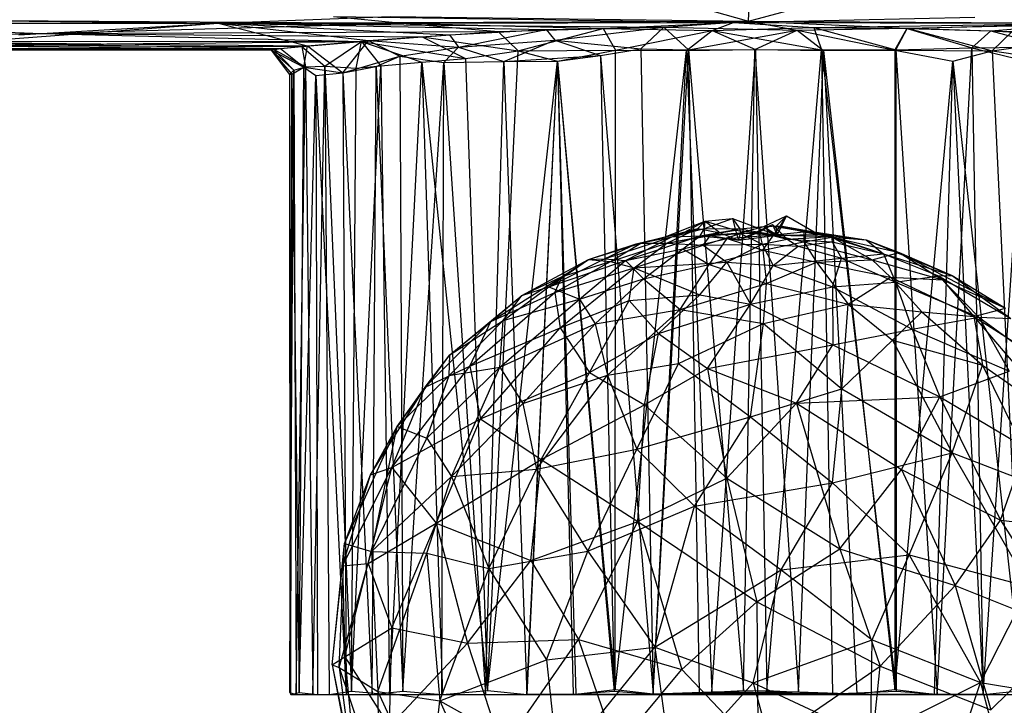
# Model space of a CAD drawing. Units: inches. Extents: x -5.65 to 2.97, y -5.1 to 0.
# Drawn here: x -2.68 to -0.89, y -3.68 to -2.44 of the extents above; entities that cross this region are included whole.
import ezdxf

# ---------------------------------------------------------------- set-up
doc = ezdxf.new("R2010")
doc.units = ezdxf.units.IN
doc.layers.get('0').update_dxf_attribs({"true_color": 0xc2ced6})

msp = doc.modelspace()

# ---------------------------------------------------------------- linework, layer by layer
at = {"color": 253, "true_color": 0xafafaf}
for p, q in [((-1.9712, -2.2624), (-1.353, -2.4385)), ((-1.353, -2.4385), (-1.3452, -2.2618)), ((-1.353, -2.4385), (-0.7075, -2.2636)), ((-3.3411, -2.4328), (-1.9823, -2.4417)), ((-3.3029, -2.432), (-2.3174, -2.4417)), ((-2.3174, -2.4417), (-2.0047, -2.4301)), ((-2.1079, -2.43), (-1.9823, -2.4417)), ((-2.1079, -2.43), (-1.3806, -2.4407)), ((-2.0047, -2.4301), (-1.353, -2.4385)), ((-1.3806, -2.4407), (-0.9419, -2.4313)), ((-3.2606, -2.4423), (-2.3174, -2.4417)), ((-3.1695, -2.4423), (-1.9823, -2.4417)), ((-3.1695, -2.4423), (-2.6377, -2.4607)), ((-2.7816, -2.4772), (-2.3174, -2.4417)), ((-2.6795, -2.4633), (-2.3174, -2.4417)), ((-2.6377, -2.4607), (-1.9823, -2.4417)), ((-2.3174, -2.4417), (-1.353, -2.4385)), ((-2.3174, -2.4417), (-2.1547, -2.4834)), ((-2.3174, -2.4417), (-2.0437, -2.4735)), ((-2.3174, -2.4417), (-1.8965, -2.4632)), ((-2.3174, -2.4417), (-1.7209, -2.4536)), ((-2.3174, -2.4417), (-1.5068, -2.4495)), ((-1.9823, -2.4417), (-1.3806, -2.4407)), ((-1.9823, -2.4417), (-1.8083, -2.4574)), ((-1.9823, -2.4417), (-1.6173, -2.4514)), ((-1.8083, -2.4574), (-1.6173, -2.4514)), ((-1.7721, -2.4922), (-1.6173, -2.4514)), ((-1.7209, -2.4536), (-1.5068, -2.4495)), ((-1.7055, -2.473), (-1.5068, -2.4495)), ((-1.6173, -2.4514), (-1.3806, -2.4407)), ((-1.6173, -2.4514), (-1.5949, -2.491)), ((-1.6173, -2.4514), (-1.4189, -2.455)), ((-1.5488, -2.4886), (-1.5068, -2.4495)), ((-1.5068, -2.4495), (-1.353, -2.4385)), ((-1.5068, -2.4495), (-1.4619, -2.4907)), ((-1.5068, -2.4495), (-1.2645, -2.4545)), ((-1.4189, -2.455), (-1.3806, -2.4407)), ((-1.4189, -2.455), (-1.2345, -2.4496)), ((-1.3806, -2.4407), (-1.2345, -2.4496)), ((-1.3806, -2.4407), (-0.7431, -2.442)), ((-1.353, -2.4385), (-1.2645, -2.4545)), ((-1.353, -2.4385), (-1.0649, -2.4513)), ((-1.353, -2.4385), (-0.6889, -2.4421)), ((-1.2645, -2.4545), (-1.0649, -2.4513)), ((-1.2345, -2.4496), (-0.7431, -2.442)), ((-1.2345, -2.4496), (-1.2203, -2.4906)), ((-1.2345, -2.4496), (-1.0852, -2.4904)), ((-1.2345, -2.4496), (-1.0648, -2.4515)), ((-1.0873, -2.491), (-1.0649, -2.4513)), ((-1.0852, -2.4904), (-1.0648, -2.4515)), ((-1.0649, -2.4513), (-0.6889, -2.4421)), ((-1.0649, -2.4513), (-0.9101, -2.4922)), ((-1.0649, -2.4513), (-0.874, -2.4574)), ((-1.0648, -2.4515), (-0.7431, -2.442)), ((-1.0648, -2.4515), (-0.947, -2.4869)), ((-1.0648, -2.4515), (-0.9128, -2.456)), ((-0.9128, -2.456), (-0.7431, -2.442)), ((-3.4063, -2.474), (-2.6377, -2.4607)), ((-2.6377, -2.4607), (-1.8083, -2.4574)), ((-2.6377, -2.4607), (-2.0569, -2.4755)), ((-2.6377, -2.4607), (-1.9463, -2.4669)), ((-2.0569, -2.4755), (-1.9463, -2.4669)), ((-2.0437, -2.4735), (-1.8965, -2.4632)), ((-1.9463, -2.4669), (-1.8083, -2.4574)), ((-1.9463, -2.4669), (-1.8674, -2.506)), ((-1.9463, -2.4669), (-1.7721, -2.4922)), ((-1.8965, -2.4632), (-1.7209, -2.4536)), ((-1.8965, -2.4632), (-1.8802, -2.4855)), ((-1.8802, -2.4855), (-1.7209, -2.4536)), ((-1.8083, -2.4574), (-1.7721, -2.4922)), ((-1.7209, -2.4536), (-1.7055, -2.473)), ((-1.5949, -2.491), (-1.4189, -2.455)), ((-1.4656, -2.4915), (-1.4189, -2.455)), ((-1.4619, -2.4907), (-1.2645, -2.4545)), ((-1.4189, -2.455), (-1.3404, -2.4901)), ((-1.4189, -2.455), (-1.2203, -2.4906)), ((-1.3418, -2.4901), (-1.2645, -2.4545)), ((-1.2645, -2.4545), (-1.2166, -2.4915)), ((-1.2645, -2.4545), (-1.0873, -2.491)), ((-0.947, -2.4869), (-0.9128, -2.456)), ((-0.9128, -2.456), (-0.802, -2.4854)), ((-0.9128, -2.456), (-0.7859, -2.4632)), ((-0.9101, -2.4922), (-0.874, -2.4574)), ((-0.9101, -2.4922), (-0.7359, -2.4669)), ((-3.4504, -2.4879), (-2.2165, -2.4894)), ((-3.4063, -2.474), (-2.0569, -2.4755)), ((-3.3481, -2.4872), (-2.204, -2.4879)), ((-2.9538, -2.4904), (-2.204, -2.4879)), ((-2.8239, -2.4825), (-2.0569, -2.4755)), ((-2.8239, -2.4825), (-2.2165, -2.4894)), ((-2.8239, -2.4825), (-2.1651, -2.4841)), ((-2.7816, -2.4772), (-2.204, -2.4879)), ((-2.7816, -2.4772), (-2.1547, -2.4834)), ((-2.2212, -2.491), (-2.204, -2.4879)), ((-2.2165, -2.4894), (-2.1651, -2.4841)), ((-2.204, -2.4879), (-2.1547, -2.4834)), ((-2.204, -2.4879), (-2.1615, -2.5217)), ((-2.1651, -2.4841), (-2.0569, -2.4755)), ((-2.1651, -2.4841), (-2.1584, -2.5216)), ((-2.1651, -2.4841), (-2.1236, -2.52)), ((-2.1615, -2.5217), (-2.1547, -2.4834)), ((-2.1547, -2.4834), (-2.0437, -2.4735)), ((-2.1547, -2.4834), (-2.0907, -2.5322)), ((-2.1236, -2.52), (-2.0569, -2.4755)), ((-2.0907, -2.5322), (-2.0437, -2.4735)), ((-2.0661, -2.5238), (-2.0569, -2.4755)), ((-2.0569, -2.4755), (-2.0214, -2.5196)), ((-2.0569, -2.4755), (-1.9472, -2.5129)), ((-2.0569, -2.4755), (-1.8674, -2.506)), ((-2.0437, -2.4735), (-1.9873, -2.5018)), ((-2.0437, -2.4735), (-1.8802, -2.4855)), ((-1.9873, -2.5018), (-1.8802, -2.4855)), ((-1.9069, -2.5137), (-1.8802, -2.4855)), ((-1.8802, -2.4855), (-1.7055, -2.473)), ((-1.8802, -2.4855), (-1.798, -2.5117)), ((-1.798, -2.5117), (-1.7055, -2.473)), ((-1.7055, -2.473), (-1.622, -2.5007)), ((-1.7055, -2.473), (-1.5488, -2.4886)), ((-1.0852, -2.4904), (-0.947, -2.4869)), ((-1.0102, -3.6625), (-0.947, -2.4869)), ((-0.947, -2.4869), (-0.802, -2.4854)), ((-0.947, -2.4869), (-0.9262, -3.6623)), ((-0.947, -2.4869), (-0.8497, -2.5103)), ((-2.9538, -2.4904), (-2.2165, -2.4894)), ((-2.9538, -2.4904), (-2.2212, -2.491)), ((-2.2212, -2.491), (-2.2165, -2.4894)), ((-2.2212, -2.491), (-2.1877, -2.5355)), ((-2.2212, -2.491), (-2.1835, -2.5348)), ((-2.2212, -2.491), (-2.1799, -2.5273)), ((-2.2212, -2.491), (-2.1615, -2.5217)), ((-2.2165, -2.4894), (-2.1799, -2.5273)), ((-2.2165, -2.4894), (-2.1584, -2.5216)), ((-2.0907, -2.5322), (-1.9873, -2.5018)), ((-2.0299, -2.5209), (-1.9873, -2.5018)), ((-1.9873, -2.5018), (-1.9817, -3.6568)), ((-1.9873, -2.5018), (-1.9069, -2.5137)), ((-1.9472, -2.5129), (-1.8674, -2.506)), ((-1.8674, -2.506), (-1.7721, -2.4922)), ((-1.8674, -2.506), (-1.8275, -3.6558)), ((-1.8275, -3.6558), (-1.7721, -2.4922)), ((-1.798, -2.5117), (-1.622, -2.5007)), ((-1.7721, -2.4922), (-1.5949, -2.491)), ((-1.7721, -2.4922), (-1.7003, -2.5108)), ((-1.7003, -2.5108), (-1.5949, -2.491)), ((-1.7003, -2.5108), (-1.622, -2.5007)), ((-1.622, -2.5007), (-1.5488, -2.4886)), ((-1.622, -2.5007), (-1.5975, -3.6569)), ((-1.622, -2.5007), (-1.5265, -3.6623)), ((-1.5953, -3.6538), (-1.5949, -2.491)), ((-1.5953, -3.6538), (-1.4656, -2.4915)), ((-1.5949, -2.491), (-1.4656, -2.4915)), ((-1.5488, -2.4886), (-1.5265, -3.6623)), ((-1.5488, -2.4886), (-1.4619, -2.4907)), ((-1.5265, -3.6623), (-1.4619, -2.4907)), ((-1.5263, -3.6615), (-1.4656, -2.4915)), ((-1.4656, -2.4915), (-1.3404, -2.4901)), ((-1.4656, -2.4915), (-1.4198, -3.6579)), ((-1.4619, -2.4907), (-1.3418, -2.4901)), ((-1.4619, -2.4907), (-1.4428, -3.6598)), ((-1.4619, -2.4907), (-1.3624, -3.6557)), ((-1.4198, -3.6579), (-1.3404, -2.4901)), ((-1.3624, -3.6557), (-1.3418, -2.4901)), ((-1.3418, -2.4901), (-1.2624, -3.6579)), ((-1.3418, -2.4901), (-1.2166, -2.4915)), ((-1.3404, -2.4901), (-1.3198, -3.6557)), ((-1.3404, -2.4901), (-1.2203, -2.4906)), ((-1.3198, -3.6557), (-1.2203, -2.4906)), ((-1.2624, -3.6579), (-1.2166, -2.4915)), ((-1.2203, -2.4906), (-1.0852, -2.4904)), ((-1.2203, -2.4906), (-1.2002, -3.6619)), ((-1.2203, -2.4906), (-1.0847, -3.6569)), ((-1.2166, -2.4915), (-1.0873, -2.491)), ((-1.2166, -2.4915), (-1.1559, -3.6615)), ((-1.2166, -2.4915), (-1.0869, -3.6538)), ((-1.0873, -2.491), (-1.0869, -3.6538)), ((-1.0873, -2.491), (-0.9819, -2.5108)), ((-1.0873, -2.491), (-0.9101, -2.4922)), ((-1.0852, -2.4904), (-1.0847, -3.6569)), ((-1.0852, -2.4904), (-1.0102, -3.6625)), ((-0.9819, -2.5108), (-0.9101, -2.4922)), ((-0.9101, -2.4922), (-0.8547, -3.6558)), ((-0.9101, -2.4922), (-0.8148, -2.506)), ((-2.1835, -2.5348), (-2.1615, -2.5217)), ((-2.1799, -2.5273), (-2.1584, -2.5216)), ((-2.1755, -3.6627), (-2.1584, -2.5216)), ((-2.1698, -3.6592), (-2.1615, -2.5217)), ((-2.1615, -2.5217), (-2.1398, -2.5371)), ((-2.1615, -2.5217), (-2.0907, -2.5322)), ((-2.1584, -2.5216), (-2.1236, -2.52)), ((-2.1584, -2.5216), (-2.1449, -3.6626)), ((-2.1449, -3.6626), (-2.1236, -2.52)), ((-2.1236, -2.52), (-2.1154, -3.6627)), ((-2.1236, -2.52), (-2.0751, -3.6569)), ((-2.1236, -2.52), (-2.0661, -2.5238)), ((-2.0907, -2.5322), (-2.0299, -2.5209)), ((-2.0751, -3.6569), (-2.0214, -2.5196)), ((-2.0751, -3.6569), (-2.0661, -2.5238)), ((-2.0661, -2.5238), (-2.0214, -2.5196)), ((-2.0371, -3.6627), (-2.0299, -2.5209)), ((-2.0299, -2.5209), (-1.9817, -3.6568)), ((-2.0214, -2.5196), (-1.9472, -2.5129)), ((-2.0214, -2.5196), (-2.006, -3.6626)), ((-2.006, -3.6626), (-1.9472, -2.5129)), ((-1.9817, -3.6568), (-1.9069, -2.5137)), ((-1.9472, -2.5129), (-1.9094, -3.6626)), ((-1.9472, -2.5129), (-1.8275, -3.6558)), ((-1.9106, -3.6626), (-1.9069, -2.5137)), ((-1.9069, -2.5137), (-1.798, -2.5117)), ((-1.9069, -2.5137), (-1.831, -3.6626)), ((-1.831, -3.6626), (-1.798, -2.5117)), ((-1.8275, -3.6558), (-1.7003, -2.5108)), ((-1.798, -2.5117), (-1.7003, -2.5108)), ((-1.798, -2.5117), (-1.756, -3.6623)), ((-1.756, -3.6623), (-1.7003, -2.5108)), ((-1.7556, -3.6626), (-1.7003, -2.5108)), ((-1.7003, -2.5108), (-1.6673, -3.6623)), ((-1.7003, -2.5108), (-1.5953, -3.6538)), ((-1.7003, -2.5108), (-1.6721, -3.6625)), ((-1.7003, -2.5108), (-1.5975, -3.6569)), ((-1.0869, -3.6538), (-0.9819, -2.5108)), ((-1.0149, -3.6623), (-0.9819, -2.5108)), ((-0.9819, -2.5108), (-0.9266, -3.6626)), ((-0.9819, -2.5108), (-0.8547, -3.6558)), ((-0.9262, -3.6623), (-0.8497, -2.5103)), ((-2.1877, -2.5355), (-2.1799, -2.5273)), ((-2.1877, -2.5355), (-2.1835, -2.5348)), ((-2.1877, -2.5355), (-2.1872, -3.659)), ((-2.1872, -3.659), (-2.1799, -2.5273)), ((-2.1872, -3.659), (-2.1835, -2.5348)), ((-2.185, -3.6627), (-2.1835, -2.5348)), ((-2.1835, -2.5348), (-2.1698, -3.6592)), ((-2.1799, -2.5273), (-2.1755, -3.6627)), ((-2.1698, -3.6592), (-2.1398, -2.5371)), ((-2.1398, -2.5371), (-2.0907, -2.5322)), ((-2.1398, -2.5371), (-2.137, -3.6627)), ((-2.1398, -2.5371), (-2.0843, -3.6626)), ((-2.0907, -2.5322), (-2.0843, -3.6626)), ((-2.0907, -2.5322), (-2.0371, -3.6627)), ((-1.3255, -2.8115), (-1.2841, -2.7922)), ((-1.3033, -2.8118), (-1.2841, -2.7922)), ((-1.301, -2.8273), (-1.2841, -2.7922)), ((-1.295, -2.8103), (-1.2841, -2.7922)), ((-1.2841, -2.7922), (-1.234, -2.8217)), ((-1.5049, -2.8308), (-1.4316, -2.8023)), ((-1.4709, -2.8224), (-1.4316, -2.8023)), ((-1.445, -2.8155), (-1.4316, -2.8023)), ((-1.4332, -2.8153), (-1.3822, -2.7971)), ((-1.4332, -2.8153), (-1.4316, -2.8023)), ((-1.4316, -2.8023), (-1.3822, -2.7971)), ((-1.4316, -2.8023), (-1.4044, -2.8234)), ((-1.4316, -2.8023), (-1.3766, -2.8184)), ((-1.3822, -2.7971), (-1.3766, -2.8184)), ((-1.3822, -2.7971), (-1.3686, -2.8158)), ((-1.3822, -2.7971), (-1.301, -2.8273)), ((-1.3715, -2.8364), (-1.3094, -2.8081)), ((-1.3338, -2.8221), (-1.3094, -2.8081)), ((-1.3255, -2.8115), (-1.295, -2.8103)), ((-1.3094, -2.8081), (-1.301, -2.8273)), ((-1.3094, -2.8081), (-1.2829, -2.8349)), ((-1.3072, -2.827), (-1.295, -2.8103)), ((-1.295, -2.8103), (-1.2525, -2.8216)), ((-1.295, -2.8103), (-1.234, -2.8217)), ((-1.5576, -2.8433), (-1.4709, -2.8224)), ((-1.5488, -2.8419), (-1.445, -2.8155)), ((-1.5049, -2.8308), (-1.445, -2.8155)), ((-1.5049, -2.8308), (-1.4709, -2.8224)), ((-1.5015, -2.8418), (-1.445, -2.8155)), ((-1.5015, -2.8418), (-1.4044, -2.8234)), ((-1.5015, -2.8418), (-1.4223, -2.8283)), ((-1.4923, -2.8303), (-1.4332, -2.8153)), ((-1.4923, -2.8303), (-1.4709, -2.8224)), ((-1.4709, -2.8224), (-1.4332, -2.8153)), ((-1.445, -2.8155), (-1.4044, -2.8234)), ((-1.4412, -2.8285), (-1.4332, -2.8153)), ((-1.4412, -2.8285), (-1.3686, -2.8158)), ((-1.4412, -2.8285), (-1.3685, -2.8233)), ((-1.4354, -2.8458), (-1.3676, -2.8245)), ((-1.4354, -2.8458), (-1.4223, -2.8283)), ((-1.4332, -2.8153), (-1.3686, -2.8158)), ((-1.4223, -2.8283), (-1.4044, -2.8234)), ((-1.4223, -2.8283), (-1.3676, -2.8245)), ((-1.4223, -2.8283), (-1.3715, -2.8364)), ((-1.4044, -2.8234), (-1.3766, -2.8184)), ((-1.4044, -2.8234), (-1.3715, -2.8364)), ((-1.392, -2.8338), (-1.3685, -2.8233)), ((-1.392, -2.8338), (-1.3072, -2.827)), ((-1.3766, -2.8184), (-1.3715, -2.8364)), ((-1.3766, -2.8184), (-1.301, -2.8273)), ((-1.3715, -2.8364), (-1.3338, -2.8221)), ((-1.3715, -2.8364), (-1.3676, -2.8245)), ((-1.3715, -2.8364), (-1.301, -2.8273)), ((-1.3686, -2.8158), (-1.3255, -2.8115)), ((-1.3686, -2.8158), (-1.3685, -2.8233)), ((-1.3686, -2.8158), (-1.301, -2.8273)), ((-1.3685, -2.8233), (-1.3255, -2.8115)), ((-1.3685, -2.8233), (-1.3072, -2.827)), ((-1.3676, -2.8245), (-1.3338, -2.8221)), ((-1.3676, -2.8245), (-1.3281, -2.8439)), ((-1.3338, -2.8221), (-1.3281, -2.8439)), ((-1.3338, -2.8221), (-1.2829, -2.8349)), ((-1.3273, -2.855), (-1.3072, -2.827)), ((-1.3255, -2.8115), (-1.3072, -2.827)), ((-1.3255, -2.8115), (-1.301, -2.8273)), ((-1.3072, -2.827), (-1.2525, -2.8216)), ((-1.3072, -2.827), (-1.2525, -2.8399)), ((-1.3033, -2.8118), (-1.301, -2.8273)), ((-1.3033, -2.8118), (-1.234, -2.8217)), ((-1.3033, -2.8118), (-1.219, -2.8265)), ((-1.3033, -2.8118), (-1.1389, -2.8358)), ((-1.301, -2.8273), (-1.219, -2.8265)), ((-1.301, -2.8273), (-1.2829, -2.8349)), ((-1.301, -2.8273), (-1.202, -2.8297)), ((-1.2525, -2.8216), (-1.2525, -2.8399)), ((-1.2525, -2.8216), (-1.234, -2.8217)), ((-1.2525, -2.8216), (-1.2009, -2.8311)), ((-1.234, -2.8217), (-1.2009, -2.8311)), ((-1.234, -2.8217), (-1.1389, -2.8358)), ((-1.219, -2.8265), (-1.202, -2.8297)), ((-1.219, -2.8265), (-1.1389, -2.8358)), ((-1.219, -2.8265), (-1.1074, -2.8614)), ((-1.6439, -2.8715), (-1.5488, -2.8419)), ((-1.6439, -2.8715), (-1.5576, -2.8433)), ((-1.6147, -2.8708), (-1.4923, -2.8303)), ((-1.6147, -2.8708), (-1.5576, -2.8433)), ((-1.604, -2.8752), (-1.5015, -2.8418)), ((-1.604, -2.8752), (-1.5488, -2.8419)), ((-1.5768, -2.8736), (-1.4412, -2.8285)), ((-1.5768, -2.8736), (-1.4923, -2.8303)), ((-1.5608, -2.8872), (-1.5015, -2.8418)), ((-1.5608, -2.8872), (-1.4354, -2.8458)), ((-1.5576, -2.8433), (-1.4923, -2.8303)), ((-1.5576, -2.8433), (-1.5049, -2.8308)), ((-1.5576, -2.8433), (-1.5488, -2.8419)), ((-1.5488, -2.8419), (-1.5049, -2.8308)), ((-1.5488, -2.8419), (-1.5015, -2.8418)), ((-1.5015, -2.8418), (-1.4354, -2.8458)), ((-1.4923, -2.8303), (-1.4412, -2.8285)), ((-1.4727, -2.8522), (-1.4412, -2.8285)), ((-1.4727, -2.8522), (-1.392, -2.8338)), ((-1.4412, -2.8285), (-1.392, -2.8338)), ((-1.4354, -2.8458), (-1.3281, -2.8439)), ((-1.4354, -2.8458), (-1.3926, -2.8768)), ((-1.4246, -2.8809), (-1.392, -2.8338)), ((-1.3926, -2.8768), (-1.3281, -2.8439)), ((-1.392, -2.8338), (-1.3273, -2.855)), ((-1.3281, -2.8439), (-1.2829, -2.8349)), ((-1.3281, -2.8439), (-1.308, -2.8825)), ((-1.3281, -2.8439), (-1.2626, -2.8474)), ((-1.3273, -2.855), (-1.2525, -2.8399)), ((-1.2829, -2.8349), (-1.202, -2.8297)), ((-1.2829, -2.8349), (-1.2626, -2.8474)), ((-1.2829, -2.8349), (-1.2012, -2.8397)), ((-1.2626, -2.8474), (-1.2012, -2.8397)), ((-1.2525, -2.8399), (-1.2009, -2.8311)), ((-1.2525, -2.8399), (-1.2295, -2.8766)), ((-1.2525, -2.8399), (-1.1285, -2.8721)), ((-1.202, -2.8297), (-1.2012, -2.8397)), ((-1.202, -2.8297), (-1.1074, -2.8614)), ((-1.2012, -2.8397), (-1.1842, -2.8691)), ((-1.2012, -2.8397), (-1.1074, -2.8614)), ((-1.2009, -2.8311), (-1.1389, -2.8358)), ((-1.2009, -2.8311), (-1.1285, -2.8721)), ((-1.2009, -2.8311), (-1.0793, -2.8593)), ((-1.1389, -2.8358), (-1.1074, -2.8614)), ((-1.1389, -2.8358), (-1.0793, -2.8593)), ((-1.1389, -2.8358), (-0.983, -2.9006)), ((-1.5768, -2.8736), (-1.4727, -2.8522)), ((-1.5443, -2.9069), (-1.4727, -2.8522)), ((-1.4727, -2.8522), (-1.4246, -2.8809)), ((-1.4246, -2.8809), (-1.3273, -2.855)), ((-1.3273, -2.855), (-1.3206, -2.9152)), ((-1.3273, -2.855), (-1.2295, -2.8766)), ((-1.308, -2.8825), (-1.2626, -2.8474)), ((-1.2626, -2.8474), (-1.1842, -2.8691)), ((-1.1842, -2.8691), (-1.1074, -2.8614)), ((-1.1285, -2.8721), (-1.0793, -2.8593)), ((-1.1074, -2.8614), (-1.0859, -2.9128)), ((-1.1074, -2.8614), (-1.0077, -2.9014)), ((-1.1074, -2.8614), (-0.983, -2.9006)), ((-1.0793, -2.8593), (-1.0002, -2.909)), ((-1.0793, -2.8593), (-0.983, -2.9006)), ((-1.0793, -2.8593), (-0.8858, -2.9602)), ((-1.7651, -2.9373), (-1.6439, -2.8715)), ((-1.7161, -2.9217), (-1.6147, -2.8708)), ((-1.7161, -2.9217), (-1.6439, -2.8715)), ((-1.7161, -2.9217), (-1.5768, -2.8736)), ((-1.7053, -2.9315), (-1.604, -2.8752)), ((-1.6921, -2.9028), (-1.6439, -2.8715)), ((-1.6921, -2.9028), (-1.604, -2.8752)), ((-1.6601, -2.9438), (-1.5768, -2.8736)), ((-1.6439, -2.8715), (-1.6147, -2.8708)), ((-1.6439, -2.8715), (-1.604, -2.8752)), ((-1.6147, -2.8708), (-1.5768, -2.8736)), ((-1.604, -2.8752), (-1.5608, -2.8872)), ((-1.5768, -2.8736), (-1.5443, -2.9069)), ((-1.5608, -2.8872), (-1.3926, -2.8768)), ((-1.5443, -2.9069), (-1.4246, -2.8809)), ((-1.4774, -2.9627), (-1.4246, -2.8809)), ((-1.4413, -2.9361), (-1.3926, -2.8768)), ((-1.4246, -2.8809), (-1.3206, -2.9152)), ((-1.3926, -2.8768), (-1.3494, -2.9528)), ((-1.3926, -2.8768), (-1.308, -2.8825)), ((-1.3206, -2.9152), (-1.2295, -2.8766)), ((-1.308, -2.8825), (-1.1842, -2.8691)), ((-1.2295, -2.8766), (-1.1285, -2.8721)), ((-1.2295, -2.8766), (-1.1717, -2.9529)), ((-1.2295, -2.8766), (-1.0951, -2.9041)), ((-1.2005, -2.9215), (-1.1842, -2.8691)), ((-1.1842, -2.8691), (-1.0859, -2.9128)), ((-1.1285, -2.8721), (-1.0951, -2.9041)), ((-1.1285, -2.8721), (-1.0002, -2.909)), ((-1.7053, -2.9315), (-1.5608, -2.8872)), ((-1.6957, -2.9963), (-1.5608, -2.8872)), ((-1.5703, -2.9461), (-1.5608, -2.8872)), ((-1.5608, -2.8872), (-1.4413, -2.9361)), ((-1.3494, -2.9528), (-1.308, -2.8825)), ((-1.308, -2.8825), (-1.2005, -2.9215)), ((-1.8213, -2.9848), (-1.6921, -2.9028)), ((-1.7651, -2.9373), (-1.6921, -2.9028)), ((-1.7053, -2.9315), (-1.6921, -2.9028)), ((-1.6601, -2.9438), (-1.5443, -2.9069)), ((-1.6319, -2.989), (-1.5443, -2.9069)), ((-1.5443, -2.9069), (-1.4774, -2.9627)), ((-1.4774, -2.9627), (-1.3206, -2.9152)), ((-1.3257, -2.9884), (-1.3206, -2.9152)), ((-1.3206, -2.9152), (-1.1717, -2.9529)), ((-1.2005, -2.9215), (-1.0859, -2.9128)), ((-1.1717, -2.9529), (-1.0951, -2.9041)), ((-1.0951, -2.9041), (-1.0377, -2.9672)), ((-1.0951, -2.9041), (-1.0002, -2.909)), ((-1.0951, -2.9041), (-0.9436, -2.9753)), ((-1.0859, -2.9128), (-1.0077, -2.9014)), ((-1.0859, -2.9128), (-1.0557, -2.9983)), ((-1.0859, -2.9128), (-0.9345, -2.9768)), ((-1.0077, -2.9014), (-0.983, -2.9006)), ((-1.0077, -2.9014), (-0.9345, -2.9768)), ((-1.0077, -2.9014), (-0.876, -2.9788)), ((-1.0002, -2.909), (-0.9436, -2.9753)), ((-1.0002, -2.909), (-0.8858, -2.9602)), ((-0.983, -2.9006), (-0.8858, -2.9602)), ((-0.983, -2.9006), (-0.876, -2.9788)), ((-1.86, -3.0656), (-1.7053, -2.9315)), ((-1.8213, -2.9848), (-1.7053, -2.9315)), ((-1.7992, -2.9826), (-1.7161, -2.9217)), ((-1.7651, -2.9373), (-1.7161, -2.9217)), ((-1.7161, -2.9217), (-1.6601, -2.9438)), ((-1.7053, -2.9315), (-1.6957, -2.9963)), ((-1.3494, -2.9528), (-1.2005, -2.9215)), ((-1.2005, -2.9215), (-1.1995, -3.0272)), ((-1.2005, -2.9215), (-1.0557, -2.9983)), ((-1.8959, -3.0452), (-1.7651, -2.9373)), ((-1.8213, -2.9848), (-1.7651, -2.9373)), ((-1.8049, -3.0678), (-1.6601, -2.9438)), ((-1.7992, -2.9826), (-1.7651, -2.9373)), ((-1.7992, -2.9826), (-1.6601, -2.9438)), ((-1.6957, -2.9963), (-1.5703, -2.9461)), ((-1.6601, -2.9438), (-1.6319, -2.989)), ((-1.6421, -3.0771), (-1.5703, -2.9461)), ((-1.5703, -2.9461), (-1.4413, -2.9361)), ((-1.5703, -2.9461), (-1.517, -3.0061)), ((-1.517, -3.0061), (-1.4413, -2.9361)), ((-1.517, -3.0061), (-1.3494, -2.9528)), ((-1.4413, -2.9361), (-1.3494, -2.9528)), ((-1.4278, -3.0697), (-1.3494, -2.9528)), ((-1.3494, -2.9528), (-1.1995, -3.0272)), ((-1.3257, -2.9884), (-1.1717, -2.9529)), ((-1.1836, -3.1068), (-1.1717, -2.9529)), ((-1.1717, -2.9529), (-1.0914, -3.0185)), ((-1.1717, -2.9529), (-1.0377, -2.9672)), ((-1.6319, -2.989), (-1.4774, -2.9627)), ((-1.6096, -3.0824), (-1.4774, -2.9627)), ((-1.4806, -3.061), (-1.4774, -2.9627)), ((-1.4774, -2.9627), (-1.3257, -2.9884)), ((-1.0914, -3.0185), (-1.0377, -2.9672)), ((-1.0377, -2.9672), (-0.9436, -2.9753)), ((-1.0377, -2.9672), (-0.9274, -3.0641)), ((-0.9436, -2.9753), (-0.8858, -2.9602)), ((-1.9408, -3.1042), (-1.8213, -2.9848)), ((-1.8974, -3.0827), (-1.7992, -2.9826)), ((-1.8959, -3.0452), (-1.7992, -2.9826)), ((-1.8959, -3.0452), (-1.8213, -2.9848)), ((-1.86, -3.0656), (-1.8213, -2.9848)), ((-1.8049, -3.0678), (-1.7992, -2.9826)), ((-1.8049, -3.0678), (-1.6319, -2.989)), ((-1.7633, -3.1337), (-1.6319, -2.989)), ((-1.6319, -2.989), (-1.6096, -3.0824)), ((-1.4806, -3.061), (-1.3257, -2.9884)), ((-1.3493, -3.1581), (-1.3257, -2.9884)), ((-1.3257, -2.9884), (-1.1836, -3.1068)), ((-1.0557, -2.9983), (-0.9345, -2.9768)), ((-0.9436, -2.9753), (-0.9274, -3.0641)), ((-0.9436, -2.9753), (-0.7777, -3.1695)), ((-0.9436, -2.9753), (-0.7754, -3.0826)), ((-0.9345, -2.9768), (-0.8792, -3.0749)), ((-0.9345, -2.9768), (-0.876, -2.9788)), ((-0.9345, -2.9768), (-0.7635, -3.1012)), ((-1.86, -3.0656), (-1.6957, -2.9963)), ((-1.8402, -3.1617), (-1.6957, -2.9963)), ((-1.6957, -2.9963), (-1.6421, -3.0771)), ((-1.6421, -3.0771), (-1.517, -3.0061)), ((-1.5421, -3.1361), (-1.517, -3.0061)), ((-1.517, -3.0061), (-1.4278, -3.0697)), ((-1.1995, -3.0272), (-1.0557, -2.9983)), ((-1.0557, -2.9983), (-1.0055, -3.1213)), ((-1.0557, -2.9983), (-0.8792, -3.0749)), ((-1.1836, -3.1068), (-1.0914, -3.0185)), ((-1.0914, -3.0185), (-0.9828, -3.2234)), ((-1.0914, -3.0185), (-0.9274, -3.0641)), ((-1.4278, -3.0697), (-1.1995, -3.0272)), ((-1.2658, -3.1333), (-1.1995, -3.0272)), ((-1.1995, -3.0272), (-1.0055, -3.1213)), ((-1.9917, -3.1757), (-1.8959, -3.0452)), ((-1.9408, -3.1042), (-1.8959, -3.0452)), ((-1.8974, -3.0827), (-1.8959, -3.0452)), ((-1.6096, -3.0824), (-1.4806, -3.061)), ((-1.5564, -3.2167), (-1.4806, -3.061)), ((-1.4806, -3.061), (-1.3493, -3.1581)), ((-2.0013, -3.2498), (-1.86, -3.0656)), ((-1.9408, -3.1042), (-1.86, -3.0656)), ((-1.938, -3.1968), (-1.8049, -3.0678)), ((-1.8974, -3.0827), (-1.8049, -3.0678)), ((-1.893, -3.2661), (-1.8049, -3.0678)), ((-1.86, -3.0656), (-1.8402, -3.1617)), ((-1.8402, -3.1617), (-1.6421, -3.0771)), ((-1.8049, -3.0678), (-1.7633, -3.1337)), ((-1.7298, -3.2354), (-1.6421, -3.0771)), ((-1.6421, -3.0771), (-1.5421, -3.1361)), ((-1.5421, -3.1361), (-1.4278, -3.0697)), ((-1.4278, -3.0697), (-1.3922, -3.2694)), ((-1.4278, -3.0697), (-1.2658, -3.1333)), ((-1.0055, -3.1213), (-0.8792, -3.0749)), ((-0.9828, -3.2234), (-0.9274, -3.0641)), ((-0.9274, -3.0641), (-0.8188, -3.2863)), ((-0.9274, -3.0641), (-0.7777, -3.1695)), ((-1.9917, -3.1757), (-1.8974, -3.0827)), ((-1.938, -3.1968), (-1.8974, -3.0827)), ((-1.7633, -3.1337), (-1.6096, -3.0824)), ((-1.7385, -3.2529), (-1.6096, -3.0824)), ((-1.6096, -3.0824), (-1.5564, -3.2167)), ((-2.0402, -3.2633), (-1.9408, -3.1042)), ((-2.0013, -3.2498), (-1.9408, -3.1042)), ((-1.9917, -3.1757), (-1.9408, -3.1042)), ((-1.3493, -3.1581), (-1.1836, -3.1068)), ((-1.2005, -3.2781), (-1.1836, -3.1068)), ((-1.1836, -3.1068), (-0.9828, -3.2234)), ((-1.2658, -3.1333), (-1.0055, -3.1213)), ((-1.0749, -3.2537), (-1.0055, -3.1213)), ((-1.0055, -3.1213), (-0.8947, -3.3456)), ((-1.0055, -3.1213), (-0.8488, -3.2141)), ((-1.893, -3.2661), (-1.7633, -3.1337)), ((-1.7633, -3.1337), (-1.7385, -3.2529)), ((-1.7298, -3.2354), (-1.5421, -3.1361)), ((-1.5542, -3.3482), (-1.5421, -3.1361)), ((-1.5421, -3.1361), (-1.3922, -3.2694)), ((-1.3922, -3.2694), (-1.2658, -3.1333)), ((-1.2658, -3.1333), (-1.187, -3.398)), ((-1.2658, -3.1333), (-1.0749, -3.2537)), ((-2.0013, -3.2498), (-1.8402, -3.1617)), ((-1.9208, -3.3511), (-1.8402, -3.1617)), ((-1.8402, -3.1617), (-1.7298, -3.2354)), ((-1.5564, -3.2167), (-1.3493, -3.1581)), ((-1.451, -3.3205), (-1.3493, -3.1581)), ((-1.3493, -3.1581), (-1.2005, -3.2781)), ((-2.0875, -3.3881), (-1.9917, -3.1757)), ((-2.0402, -3.2633), (-1.9917, -3.1757)), ((-2.0386, -3.4029), (-1.9917, -3.1757)), ((-1.9917, -3.1757), (-1.938, -3.1968)), ((-2.0386, -3.4029), (-1.938, -3.1968)), ((-1.938, -3.1968), (-1.893, -3.2661)), ((-1.7385, -3.2529), (-1.5564, -3.2167)), ((-1.6454, -3.4024), (-1.5564, -3.2167)), ((-1.5564, -3.2167), (-1.451, -3.3205)), ((-0.8947, -3.3456), (-0.8488, -3.2141)), ((-1.9208, -3.3511), (-1.7298, -3.2354)), ((-1.7491, -3.4192), (-1.7298, -3.2354)), ((-1.7298, -3.2354), (-1.5542, -3.3482)), ((-1.2005, -3.2781), (-0.9828, -3.2234)), ((-1.0611, -3.4086), (-0.9828, -3.2234)), ((-0.9828, -3.2234), (-0.8429, -3.4668)), ((-0.9828, -3.2234), (-0.8188, -3.2863)), ((-2.0911, -3.4287), (-2.0013, -3.2498)), ((-2.0444, -3.4249), (-2.0013, -3.2498)), ((-2.0402, -3.2633), (-2.0013, -3.2498)), ((-2.0013, -3.2498), (-1.9208, -3.3511)), ((-1.893, -3.2661), (-1.7385, -3.2529)), ((-1.8253, -3.4339), (-1.7385, -3.2529)), ((-1.7385, -3.2529), (-1.6454, -3.4024)), ((-1.187, -3.398), (-1.0749, -3.2537)), ((-1.0749, -3.2537), (-0.9776, -3.4648)), ((-1.0749, -3.2537), (-0.8947, -3.3456)), ((-2.0911, -3.4287), (-2.0402, -3.2633)), ((-2.0875, -3.3881), (-2.0402, -3.2633)), ((-2.0386, -3.4029), (-1.893, -3.2661)), ((-1.9382, -3.4059), (-1.893, -3.2661)), ((-1.893, -3.2661), (-1.8253, -3.4339)), ((-1.5542, -3.3482), (-1.3922, -3.2694)), ((-1.3922, -3.2694), (-1.3379, -3.4944)), ((-1.3922, -3.2694), (-1.187, -3.398)), ((-1.451, -3.3205), (-1.2005, -3.2781)), ((-1.2939, -3.436), (-1.2005, -3.2781)), ((-1.2005, -3.2781), (-1.0611, -3.4086)), ((-1.6454, -3.4024), (-1.451, -3.3205)), ((-1.5231, -3.5765), (-1.451, -3.3205)), ((-1.451, -3.3205), (-1.2939, -3.436)), ((-0.9776, -3.4648), (-0.8947, -3.3456)), ((-0.8947, -3.3456), (-0.7676, -3.5481)), ((-0.8947, -3.3456), (-0.7399, -3.3645)), ((-2.0444, -3.4249), (-1.9208, -3.3511)), ((-2.0018, -3.5415), (-1.9208, -3.3511)), ((-1.9208, -3.3511), (-1.8641, -3.5693)), ((-1.9208, -3.3511), (-1.7491, -3.4192)), ((-1.7491, -3.4192), (-1.5542, -3.3482)), ((-1.6624, -3.5626), (-1.5542, -3.3482)), ((-1.5542, -3.3482), (-1.4743, -3.6175)), ((-1.5542, -3.3482), (-1.3379, -3.4944)), ((-2.1101, -3.6091), (-2.0875, -3.3881)), ((-2.0971, -3.6135), (-2.0875, -3.3881)), ((-2.0911, -3.4287), (-2.0875, -3.3881)), ((-2.0875, -3.3881), (-2.0386, -3.4029)), ((-1.3379, -3.4944), (-1.187, -3.398)), ((-1.187, -3.398), (-1.1139, -3.6116)), ((-1.187, -3.398), (-0.9776, -3.4648)), ((-2.0971, -3.6135), (-2.0386, -3.4029)), ((-2.0386, -3.4029), (-2.027, -3.6576)), ((-2.0386, -3.4029), (-1.9382, -3.4059)), ((-2.027, -3.6576), (-1.9382, -3.4059)), ((-1.9382, -3.4059), (-1.9142, -3.6744)), ((-1.9382, -3.4059), (-1.8253, -3.4339)), ((-1.8253, -3.4339), (-1.6454, -3.4024)), ((-1.7202, -3.5995), (-1.6454, -3.4024)), ((-1.6454, -3.4024), (-1.5231, -3.5765)), ((-1.2939, -3.436), (-1.0611, -3.4086)), ((-1.1284, -3.5635), (-1.0611, -3.4086)), ((-1.0611, -3.4086), (-0.9311, -3.6411)), ((-1.0611, -3.4086), (-0.8429, -3.4668)), ((-2.1101, -3.6091), (-2.0911, -3.4287)), ((-2.0911, -3.4287), (-2.0444, -3.4249)), ((-2.0911, -3.4287), (-2.0868, -3.5942)), ((-2.0868, -3.5942), (-2.0444, -3.4249)), ((-2.0444, -3.4249), (-2.0018, -3.5415)), ((-1.9142, -3.6744), (-1.8253, -3.4339)), ((-1.8641, -3.5693), (-1.7491, -3.4192)), ((-1.8253, -3.4339), (-1.7202, -3.5995)), ((-1.7491, -3.4192), (-1.6624, -3.5626)), ((-1.5231, -3.5765), (-1.2939, -3.436)), ((-1.3447, -3.6416), (-1.2939, -3.436)), ((-1.2939, -3.436), (-1.1284, -3.5635)), ((-1.1139, -3.6116), (-0.9776, -3.4648)), ((-0.9776, -3.4648), (-0.9128, -3.6907)), ((-0.9776, -3.4648), (-0.7676, -3.5481)), ((-0.9311, -3.6411), (-0.8429, -3.4668)), ((-1.4743, -3.6175), (-1.3379, -3.4944)), ((-1.3379, -3.4944), (-1.3359, -3.7633)), ((-1.3379, -3.4944), (-1.1139, -3.6116)), ((-2.0868, -3.5942), (-2.0018, -3.5415)), ((-2.0058, -3.7212), (-2.0018, -3.5415)), ((-2.0018, -3.5415), (-1.8641, -3.5693)), ((-0.9128, -3.6907), (-0.7676, -3.5481)), ((-2.0058, -3.7212), (-1.8641, -3.5693)), ((-1.8641, -3.5693), (-1.6624, -3.5626)), ((-1.8641, -3.5693), (-1.8007, -3.7621)), ((-1.8007, -3.7621), (-1.6624, -3.5626)), ((-1.7202, -3.5995), (-1.5231, -3.5765)), ((-1.6997, -3.7936), (-1.5231, -3.5765)), ((-1.6624, -3.5626), (-1.5939, -3.7603)), ((-1.6624, -3.5626), (-1.4743, -3.6175)), ((-1.5231, -3.5765), (-1.4929, -3.8047)), ((-1.5231, -3.5765), (-1.3447, -3.6416)), ((-1.3447, -3.6416), (-1.1284, -3.5635)), ((-1.1309, -3.7411), (-1.1284, -3.5635)), ((-1.1284, -3.5635), (-0.9311, -3.6411)), ((-2.1101, -3.6091), (-2.0868, -3.5942)), ((-2.0868, -3.5942), (-2.0636, -3.8403)), ((-2.0868, -3.5942), (-2.0058, -3.7212)), ((-2.1101, -3.6091), (-2.0971, -3.6135)), ((-2.1101, -3.6091), (-2.0693, -3.823)), ((-2.1101, -3.6091), (-2.0636, -3.8403)), ((-2.0971, -3.6135), (-2.0693, -3.823)), ((-2.0971, -3.6135), (-2.027, -3.6576)), ((-2.0971, -3.6135), (-2.0258, -3.826)), ((-1.9142, -3.6744), (-1.7202, -3.5995)), ((-1.7202, -3.5995), (-1.6997, -3.7936)), ((-1.3359, -3.7633), (-1.1139, -3.6116)), ((-1.1324, -3.7915), (-1.1139, -3.6116)), ((-1.1139, -3.6116), (-0.9128, -3.6907)), ((-1.5939, -3.7603), (-1.4743, -3.6175)), ((-1.4743, -3.6175), (-1.3359, -3.7633)), ((-1.4929, -3.8047), (-1.3447, -3.6416)), ((-1.3447, -3.6416), (-1.2966, -3.814)), ((-1.3447, -3.6416), (-1.1309, -3.7411)), ((-1.1309, -3.7411), (-0.9311, -3.6411)), ((-0.999, -3.8437), (-0.9311, -3.6411)), ((-0.9311, -3.6411), (-0.8669, -3.8848)), ((-0.9311, -3.6411), (-0.7666, -3.6678)), ((-2.1872, -3.659), (-2.185, -3.6627)), ((-2.1872, -3.659), (-2.1755, -3.6627)), ((-2.185, -3.6627), (-2.1698, -3.6592)), ((-2.185, -3.6627), (-2.1755, -3.6627)), ((-2.185, -3.6627), (-2.137, -3.6627)), ((-2.185, -3.6627), (-0.5067, -3.6627)), ((-2.1755, -3.6627), (-2.1449, -3.6626)), ((-2.1755, -3.6627), (-0.5362, -3.6627)), ((-2.1755, -3.6627), (-0.5067, -3.6627)), ((-2.1755, -3.6627), (-0.4972, -3.6627)), ((-2.1698, -3.6592), (-2.137, -3.6627)), ((-2.1449, -3.6626), (-2.1154, -3.6627)), ((-2.1449, -3.6626), (-0.5362, -3.6627)), ((-2.137, -3.6627), (-2.0843, -3.6626)), ((-2.137, -3.6627), (-0.5373, -3.6626)), ((-2.137, -3.6627), (-0.5668, -3.6627)), ((-2.137, -3.6627), (-0.5067, -3.6627)), ((-2.1154, -3.6627), (-2.0751, -3.6569)), ((-2.1154, -3.6627), (-2.006, -3.6626)), ((-2.1154, -3.6627), (-0.5979, -3.6626)), ((-2.1154, -3.6627), (-0.6451, -3.6627)), ((-2.1154, -3.6627), (-0.5362, -3.6627)), ((-2.0843, -3.6626), (-2.0371, -3.6627)), ((-2.0843, -3.6626), (-0.5668, -3.6627)), ((-2.0751, -3.6569), (-2.006, -3.6626)), ((-2.0371, -3.6627), (-1.9817, -3.6568)), ((-2.0371, -3.6627), (-1.9106, -3.6626)), ((-2.0371, -3.6627), (-0.6762, -3.6626)), ((-2.0371, -3.6627), (-0.5668, -3.6627)), ((-2.027, -3.6576), (-2.0258, -3.826)), ((-2.027, -3.6576), (-1.9342, -3.8577)), ((-2.027, -3.6576), (-1.9142, -3.6744)), ((-2.006, -3.6626), (-1.9094, -3.6626)), ((-2.006, -3.6626), (-0.7716, -3.6626)), ((-2.006, -3.6626), (-0.6451, -3.6627)), ((-1.9817, -3.6568), (-1.9106, -3.6626)), ((-1.9106, -3.6626), (-1.831, -3.6626)), ((-1.9106, -3.6626), (-0.7728, -3.6626)), ((-1.9106, -3.6626), (-0.6762, -3.6626)), ((-1.9094, -3.6626), (-1.8275, -3.6558)), ((-1.9094, -3.6626), (-1.7556, -3.6626)), ((-1.9094, -3.6626), (-0.8513, -3.6626)), ((-1.9094, -3.6626), (-0.7716, -3.6626)), ((-1.831, -3.6626), (-1.756, -3.6623)), ((-1.831, -3.6626), (-0.9266, -3.6626)), ((-1.831, -3.6626), (-0.7728, -3.6626)), ((-1.8275, -3.6558), (-1.7556, -3.6626)), ((-1.756, -3.6623), (-1.6721, -3.6625)), ((-1.756, -3.6623), (-0.9266, -3.6626)), ((-1.7556, -3.6626), (-1.6673, -3.6623)), ((-1.7556, -3.6626), (-0.9262, -3.6623)), ((-1.7556, -3.6626), (-1.0102, -3.6625)), ((-1.7556, -3.6626), (-0.8513, -3.6626)), ((-1.6721, -3.6625), (-1.5975, -3.6569)), ((-1.6721, -3.6625), (-1.5265, -3.6623)), ((-1.6721, -3.6625), (-1.0149, -3.6623)), ((-1.6721, -3.6625), (-0.9266, -3.6626)), ((-1.6673, -3.6623), (-1.5953, -3.6538)), ((-1.6673, -3.6623), (-1.5263, -3.6615)), ((-1.6673, -3.6623), (-1.2002, -3.6619)), ((-1.6673, -3.6623), (-1.0102, -3.6625)), ((-1.5975, -3.6569), (-1.5265, -3.6623)), ((-1.5953, -3.6538), (-1.5263, -3.6615)), ((-1.5265, -3.6623), (-1.4428, -3.6598)), ((-1.5265, -3.6623), (-1.1559, -3.6615)), ((-1.5265, -3.6623), (-1.0149, -3.6623)), ((-1.5263, -3.6615), (-1.4198, -3.6579)), ((-1.5263, -3.6615), (-1.2002, -3.6619)), ((-1.4428, -3.6598), (-1.3624, -3.6557)), ((-1.4428, -3.6598), (-1.2624, -3.6579)), ((-1.4428, -3.6598), (-1.1559, -3.6615)), ((-1.4198, -3.6579), (-1.3198, -3.6557)), ((-1.4198, -3.6579), (-1.2002, -3.6619)), ((-1.3624, -3.6557), (-1.2624, -3.6579)), ((-1.3198, -3.6557), (-1.2002, -3.6619)), ((-1.2624, -3.6579), (-1.1559, -3.6615)), ((-1.2002, -3.6619), (-1.0847, -3.6569)), ((-1.2002, -3.6619), (-1.0102, -3.6625)), ((-1.1559, -3.6615), (-1.0869, -3.6538)), ((-1.1559, -3.6615), (-1.0149, -3.6623)), ((-1.0869, -3.6538), (-1.0149, -3.6623)), ((-1.0847, -3.6569), (-1.0102, -3.6625)), ((-1.0149, -3.6623), (-0.9266, -3.6626)), ((-1.0102, -3.6625), (-0.9262, -3.6623)), ((-0.9266, -3.6626), (-0.8547, -3.6558)), ((-0.9266, -3.6626), (-0.7728, -3.6626)), ((-0.9262, -3.6623), (-0.8513, -3.6626)), ((-1.9342, -3.8577), (-1.9142, -3.6744)), ((-1.9142, -3.6744), (-1.8025, -3.9225)), ((-1.9142, -3.6744), (-1.6997, -3.7936))]:
    msp.add_line(p, q, dxfattribs=at)

doc.saveas('drawing.dxf')
